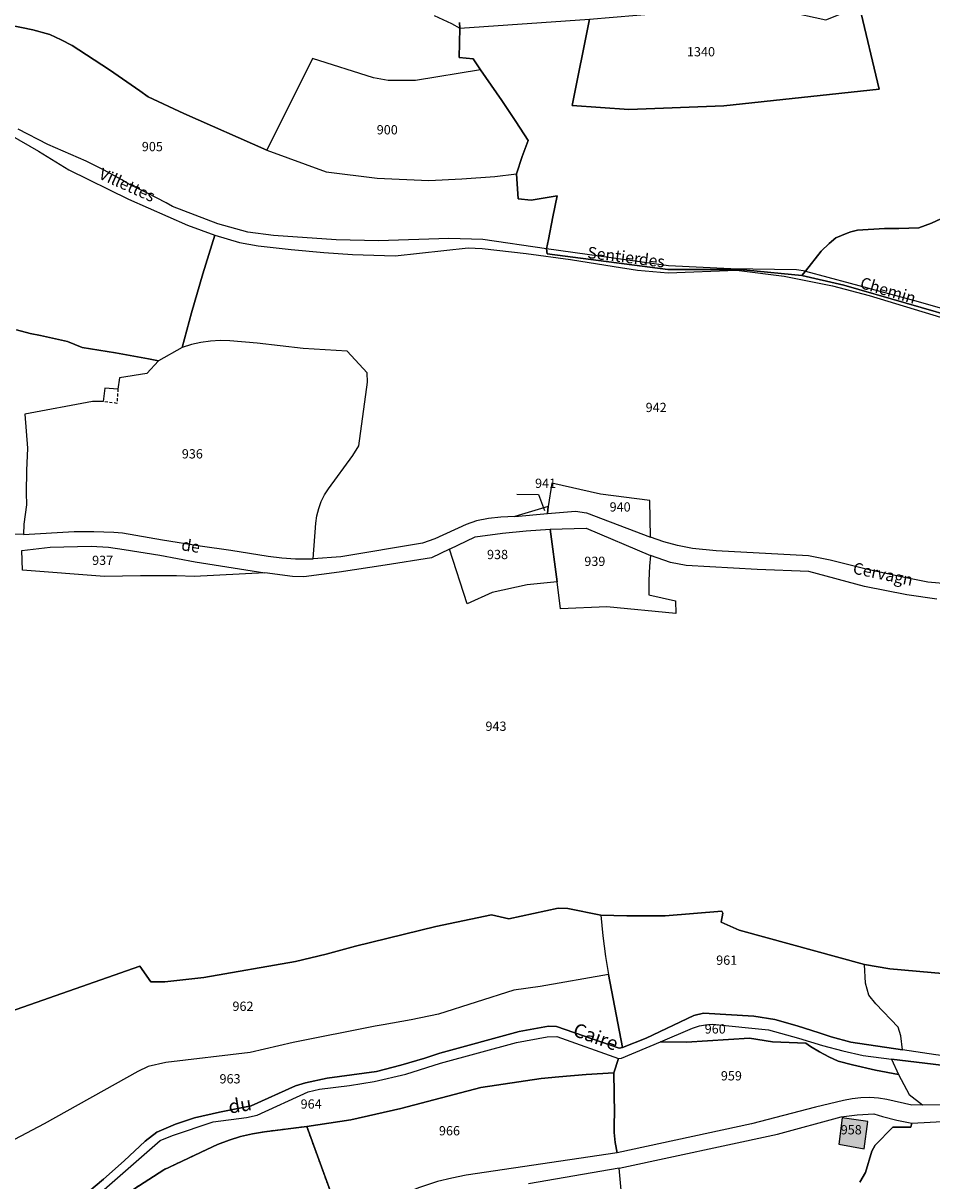
# Model space of a CAD drawing. Units: metres. Extents: x 1040904 to 1046574, y 6330892 to 6338823.
# Drawn here: x 1044217 to 1044413, y 6333922 to 6334171 of the extents above; entities that cross this region are included whole.
import ezdxf
from ezdxf.enums import TextEntityAlignment as Align

# ---------------------------------------------------------------- set-up
doc = ezdxf.new("R2010")
doc.units = ezdxf.units.M
doc.linetypes.add('TOPO1', pattern=[1, 0.6, -0.4])
doc.linetypes.add('TOPO4', pattern=[0.8, 0.5, -0.3])
for name, color, linetype in [('ig_cad_bati_dur', 152, 'CONTINUOUS'), ('ig_cad_bati_dur_hach', 24, 'CONTINUOUS'), ('ig_cad_detail_lineaire', 252, 'TOPO1'), ('ig_cad_divers_texte', 8, 'CONTINUOUS'), ('ig_cad_fleche_de_rattachement', 3, 'CONTINUOUS'), ('ig_cad_hydro', 140, 'CONTINUOUS'), ('ig_cad_lieudit', 7, 'ByLayer'), ('ig_cad_nom_voie', 8, 'CONTINUOUS'), ('ig_cad_parcel', 3, 'CONTINUOUS'), ('ig_cad_parcel_num', 3, 'CONTINUOUS'), ('ig_cad_sfisc', 2, 'TOPO4')]:
    doc.layers.add(name, color=color, linetype=linetype)
doc.styles.add('Times New Roman', font='times.ttf')

msp = doc.modelspace()

# ---------------------------------------------------------------- hatches: boundary and pattern name
at = {"layer": 'ig_cad_bati_dur_hach'}
msp.add_hatch(color=256, dxfattribs=at).paths.add_polyline_path([(1044398.94, 6333934.43), (1044393.37, 6333935.19), (1044392.67, 6333929.53), (1044398.14, 6333928.53)])

# ---------------------------------------------------------------- linework, layer by layer
at = {"layer": 'ig_cad_bati_dur'}
msp.add_lwpolyline([(1044398.94, 6333934.43), (1044393.37, 6333935.19), (1044392.67, 6333929.53), (1044398.14, 6333928.53)], close=True, dxfattribs=at)
at = {"layer": 'ig_cad_detail_lineaire'}
msp.add_lwpolyline([(1044237.02, 6334092.51), (1044236.81, 6334089.42), (1044233.82, 6334089.79)], dxfattribs=at)
at = {"layer": 'ig_cad_fleche_de_rattachement'}
msp.add_lwpolyline([(1044323.12, 6334069.81), (1044327.82, 6334069.78), (1044329.1, 6334066.28)], dxfattribs=at)
at = {"layer": 'ig_cad_hydro'}
for points in [[(1044413.57, 6333948.79), (1044406.42, 6333949.86), (1044395.26, 6333951.53), (1044391, 6333952.68), (1044388.42, 6333953.57), (1044383.64, 6333955.09), (1044378.81, 6333956.45), (1044374.33, 6333957.17), (1044363.44, 6333957.8), (1044361.36, 6333957.32), (1044351.07, 6333952.39), (1044345.97, 6333950.36), (1044345.26, 6333950.22), (1044331.71, 6333954.91), (1044329.98, 6333954.97), (1044323.68, 6333953.86), (1044306.52, 6333949.15), (1044303.26, 6333948.09), (1044298.09, 6333946.57), (1044292.86, 6333945.2), (1044282.21, 6333943.78), (1044277.53, 6333942.73), (1044275.37, 6333942.09), (1044265.8, 6333937.79), (1044264.33, 6333937.53), (1044258.94, 6333936.45), (1044253.59, 6333935.2), (1044249.46, 6333933.82), (1044245.46, 6333932.11), (1044242.91, 6333930.21), (1044238.36, 6333925.9), (1044233.92, 6333921.95), (1044229.39, 6333918.13)], [(1044232.93, 6333918.75), (1044246.12, 6333930.34), (1044248.78, 6333931.4), (1044257.59, 6333934.32), (1044264.76, 6333935.31), (1044267.09, 6333935.82), (1044278.08, 6333940.8), (1044280.58, 6333941.38), (1044287.04, 6333942.2), (1044292.38, 6333943.08), (1044299.16, 6333944.67), (1044306.66, 6333947.03), (1044323.05, 6333951.44), (1044329.71, 6333952.72), (1044331.76, 6333952.75), (1044345.08, 6333947.99), (1044345.71, 6333948.06), (1044354.17, 6333951.58), (1044361.09, 6333954.56), (1044362.55, 6333955.04), (1044363.9, 6333955.3), (1044365.28, 6333955.41), (1044377.47, 6333954.18), (1044383.96, 6333952.41), (1044389.13, 6333950.81), (1044393.5, 6333949.65), (1044397.91, 6333948.66), (1044404.01, 6333947.84), (1044422.58, 6333945.65)]]:
    msp.add_lwpolyline(points, dxfattribs=at)
at = {"layer": 'ig_cad_lieudit'}
for points in [[(1044310.76, 6334171.59), (1044310.82, 6334170.4), (1044310.66, 6334164.03), (1044313.73, 6334163.75), (1044315.27, 6334161.4), (1044319.89, 6334154.76), (1044322.94, 6334150.26), (1044325.6, 6334146.13), (1044324.32, 6334142.72), (1044323.04, 6334138.93), (1044323.4, 6334133.58), (1044326.22, 6334133.27), (1044331.86, 6334134.24), (1044330.9, 6334129.68), (1044329.95, 6334124.81), (1044329.55, 6334122.74), (1044329.66, 6334121.69), (1044355.77, 6334118.28), (1044365.67, 6334118.3), (1044371, 6334118.3), (1044372.82, 6334118.16), (1044384.65, 6334117.02), (1044385.43, 6334117.92), (1044388.86, 6334122.26), (1044390.6, 6334123.91), (1044392.03, 6334125.12), (1044394.46, 6334126.12), (1044395.24, 6334126.41), (1044396.66, 6334126.79), (1044402.52, 6334127.13), (1044405.6, 6334127.16), (1044409.91, 6334127.29), (1044412.69, 6334128.31), (1044414.7, 6334129.21)], [(1044420.62, 6334107.14), (1044393.76, 6334114.96), (1044384.65, 6334117.02), (1044372.82, 6334118.16), (1044371, 6334118.3), (1044365.67, 6334118.3), (1044355.77, 6334118.28), (1044329.66, 6334121.69), (1044329.55, 6334122.74), (1044329.95, 6334124.81), (1044330.9, 6334129.68), (1044331.86, 6334134.24), (1044326.22, 6334133.27), (1044323.4, 6334133.58), (1044323.04, 6334138.93), (1044324.32, 6334142.72), (1044325.6, 6334146.13), (1044322.94, 6334150.26), (1044319.89, 6334154.76), (1044315.27, 6334161.4), (1044313.73, 6334163.75), (1044310.66, 6334164.03), (1044310.82, 6334170.4), (1044310.76, 6334171.59)], [(1044414.7, 6334129.21), (1044412.69, 6334128.31), (1044409.91, 6334127.29), (1044405.6, 6334127.16), (1044402.52, 6334127.13), (1044396.66, 6334126.79), (1044395.24, 6334126.41), (1044394.46, 6334126.12), (1044392.03, 6334125.12), (1044390.6, 6334123.91), (1044388.86, 6334122.26), (1044385.43, 6334117.92), (1044384.65, 6334117.02), (1044393.76, 6334114.96), (1044420.62, 6334107.14)], [(1044210.86, 6333957.15), (1044241.73, 6333967.94), (1044244.14, 6333964.55), (1044247.15, 6333964.54), (1044255.55, 6333965.51), (1044275.39, 6333968.97), (1044281.96, 6333970.51), (1044288.32, 6333972.26), (1044305.63, 6333976.5), (1044317.67, 6333979.01), (1044321.44, 6333978.16), (1044332.1, 6333980.48), (1044334.15, 6333980.38), (1044341.25, 6333978.96), (1044346.89, 6333978.79), (1044352.53, 6333978.78), (1044355.14, 6333978.83), (1044367.41, 6333979.8), (1044367.62, 6333979.38), (1044367.25, 6333977.44), (1044371.11, 6333975.74), (1044398.19, 6333968.32), (1044403.69, 6333967.36), (1044421.52, 6333965.76)], [(1044421.52, 6333965.76), (1044403.69, 6333967.36), (1044398.19, 6333968.32), (1044371.11, 6333975.74), (1044367.25, 6333977.44), (1044367.62, 6333979.38), (1044367.41, 6333979.8), (1044355.14, 6333978.83), (1044352.53, 6333978.78), (1044346.89, 6333978.79), (1044341.25, 6333978.96), (1044334.15, 6333980.38), (1044332.1, 6333980.48), (1044321.44, 6333978.16), (1044317.67, 6333979.01), (1044305.63, 6333976.5), (1044288.32, 6333972.26), (1044281.96, 6333970.51), (1044275.39, 6333968.97), (1044255.55, 6333965.51), (1044247.15, 6333964.54), (1044244.14, 6333964.55), (1044241.73, 6333967.94), (1044210.86, 6333957.15)]]:
    msp.add_lwpolyline(points, dxfattribs=at)
at = {"layer": 'ig_cad_parcel'}
for points in [[(1044305.27, 6334173.13), (1044309.03, 6334171.38), (1044310.82, 6334170.4), (1044310.66, 6334164.03), (1044313.73, 6334163.75), (1044315.27, 6334161.4), (1044301.29, 6334159.12), (1044295.34, 6334159.08), (1044292.2, 6334159.69), (1044279.02, 6334163.84), (1044269.21, 6334144.05), (1044251.25, 6334151.94), (1044243.55, 6334155.59), (1044241.73, 6334156.87), (1044235.21, 6334161.39), (1044228.61, 6334165.74), (1044227.15, 6334166.62), (1044224.79, 6334167.9), (1044222.36, 6334169.02), (1044218.64, 6334170.04), (1044210.56, 6334171.7)], [(1044414.7, 6334129.21), (1044412.69, 6334128.31), (1044409.91, 6334127.29), (1044405.6, 6334127.16), (1044402.52, 6334127.13), (1044396.66, 6334126.79), (1044395.24, 6334126.41), (1044394.46, 6334126.12), (1044392.03, 6334125.12), (1044390.6, 6334123.91), (1044388.86, 6334122.26), (1044385.43, 6334117.92), (1044383.51, 6334118.21), (1044369.35, 6334118.48), (1044355.86, 6334119.08), (1044329.55, 6334122.74), (1044329.95, 6334124.81), (1044330.9, 6334129.68), (1044331.86, 6334134.24), (1044326.22, 6334133.27), (1044323.4, 6334133.58), (1044323.04, 6334138.93), (1044324.32, 6334142.72), (1044325.6, 6334146.13), (1044322.94, 6334150.26), (1044319.89, 6334154.76), (1044315.27, 6334161.4), (1044313.73, 6334163.75), (1044310.66, 6334164.03), (1044310.82, 6334170.4), (1044338.85, 6334172.33), (1044335.12, 6334153.72), (1044347.29, 6334152.83), (1044367.83, 6334153.66), (1044401.36, 6334157.21), (1044397.14, 6334175.05)], [(1044210.56, 6334171.7), (1044218.64, 6334170.04), (1044222.36, 6334169.02), (1044224.79, 6334167.9), (1044227.15, 6334166.62), (1044228.61, 6334165.74), (1044235.21, 6334161.39), (1044241.73, 6334156.87), (1044243.55, 6334155.59), (1044251.25, 6334151.94), (1044269.21, 6334144.05), (1044282, 6334139.35), (1044292.98, 6334137.99), (1044304.13, 6334137.53), (1044311.25, 6334137.87), (1044318.38, 6334138.4), (1044323.04, 6334138.93), (1044323.4, 6334133.58), (1044326.22, 6334133.27), (1044331.86, 6334134.24), (1044330.9, 6334129.68), (1044329.95, 6334124.81), (1044329.55, 6334122.74), (1044315.84, 6334124.81), (1044308.47, 6334125.02), (1044293.25, 6334124.51), (1044284.14, 6334124.73), (1044270.63, 6334125.63), (1044265.07, 6334126.34), (1044258.61, 6334128.13), (1044248.79, 6334131.9), (1044247.43, 6334132.67), (1044243.45, 6334134.77), (1044239.38, 6334136.73), (1044237.86, 6334137.63), (1044234.04, 6334139.73), (1044230.15, 6334141.67), (1044221.93, 6334145.25), (1044215.49, 6334148.62)], [(1044196.69, 6334157.15), (1044219.88, 6334143.88), (1044226.42, 6334139.84), (1044239.33, 6334133.5), (1044252.07, 6334127.91), (1044257.97, 6334125.72), (1044255.37, 6334117.35), (1044252.94, 6334108.95), (1044250.91, 6334101.49), (1044245.8, 6334098.56), (1044243.64, 6334098.99), (1044236.51, 6334100.31), (1044229.33, 6334101.47), (1044226.16, 6334102.74), (1044220.35, 6334104.05), (1044218.12, 6334104.51), (1044215.15, 6334105.28)], [(1044414.7, 6334129.21), (1044412.69, 6334128.31), (1044409.91, 6334127.29), (1044405.6, 6334127.16), (1044402.52, 6334127.13), (1044396.66, 6334126.79), (1044395.24, 6334126.41), (1044394.46, 6334126.12), (1044392.03, 6334125.12), (1044390.6, 6334123.91), (1044388.86, 6334122.26), (1044385.43, 6334117.92), (1044395.12, 6334115.39), (1044409.79, 6334111.43), (1044418.04, 6334108.99)], [(1044416.78, 6334050.42), (1044411.89, 6334050.79), (1044406.46, 6334051.91), (1044398.59, 6334053.66), (1044390.75, 6334055.58), (1044386.14, 6334056.51), (1044366.21, 6334057.61), (1044361.09, 6334058.07), (1044357.84, 6334058.75), (1044354.9, 6334059.56), (1044352.02, 6334060.51), (1044351.85, 6334068.42), (1044341.23, 6334069.79), (1044330.67, 6334072.21), (1044329.93, 6334067.19), (1044322.68, 6334065), (1044319.67, 6334064.86), (1044317.04, 6334064.55), (1044314.41, 6334064.08), (1044312.21, 6334063.27), (1044305.47, 6334060.14), (1044302.78, 6334059.26), (1044285.13, 6334056.28), (1044279.18, 6334055.86), (1044279.76, 6334063.58), (1044279.99, 6334065.16), (1044280.38, 6334066.72), (1044280.93, 6334068.21), (1044281.65, 6334069.65), (1044282.51, 6334070.99), (1044287.72, 6334078.18), (1044289.02, 6334080.23), (1044290.88, 6334093.96), (1044290.86, 6334096), (1044286.51, 6334100.7), (1044277.03, 6334101.23), (1044267.11, 6334102.44), (1044261.16, 6334102.91), (1044259.08, 6334102.96), (1044257, 6334102.85), (1044254.93, 6334102.55), (1044252.9, 6334102.11), (1044250.91, 6334101.49), (1044252.94, 6334108.95), (1044255.37, 6334117.35), (1044257.97, 6334125.72), (1044263.24, 6334124.16), (1044267.33, 6334123.44), (1044274.41, 6334122.64), (1044281.49, 6334121.98), (1044287.66, 6334121.57), (1044296.9, 6334121.24), (1044312.67, 6334123.01), (1044315.65, 6334122.86), (1044325.18, 6334121.73), (1044334.7, 6334120.44), (1044344.19, 6334118.97), (1044349.2, 6334118.13), (1044355.78, 6334117.61), (1044370.53, 6334118.18), (1044380.83, 6334116.89), (1044391.31, 6334114.8), (1044399.23, 6334112.68), (1044418.6, 6334106.83)], [(1044215.15, 6334105.28), (1044218.12, 6334104.51), (1044220.35, 6334104.05), (1044226.16, 6334102.74), (1044229.33, 6334101.47), (1044236.51, 6334100.31), (1044243.64, 6334098.99), (1044245.8, 6334098.56), (1044243.28, 6334095.87), (1044237.37, 6334094.91), (1044237.02, 6334092.51), (1044234.18, 6334092.66), (1044233.82, 6334089.79), (1044231.52, 6334089.85), (1044216.94, 6334087.07), (1044217.51, 6334079.71), (1044217.29, 6334074.91), (1044217.24, 6334070.11), (1044217.28, 6334067.5), (1044216.73, 6334063.35), (1044216.64, 6334061.12), (1044214.54, 6334061.17)], [(1044413.78, 6334047.14), (1044407.3, 6334048.06), (1044398.22, 6334049.91), (1044386.2, 6334053.13), (1044374.99, 6334053.56), (1044359.69, 6334054.43), (1044356.32, 6334055.1), (1044352.01, 6334056.61), (1044351.78, 6334054.29), (1044351.64, 6334051.19), (1044351.65, 6334048.09), (1044357.37, 6334046.79), (1044357.48, 6334044.08), (1044342.58, 6334045.52), (1044332.59, 6334045.08), (1044331.87, 6334050.93), (1044325.36, 6334050.23), (1044317.84, 6334048.57), (1044312.45, 6334046.12), (1044308.63, 6334057.97), (1044304.71, 6334056.09), (1044294.75, 6334054.46), (1044284.77, 6334052.99), (1044277.19, 6334051.99), (1044274.69, 6334052.03), (1044268.75, 6334052.84), (1044253.49, 6334052.06), (1044249.71, 6334052.16), (1044241.92, 6334052.19), (1044234.14, 6334052.05), (1044216.46, 6334053.38)], [(1044210.86, 6333957.15), (1044241.73, 6333967.94), (1044244.14, 6333964.55), (1044247.15, 6333964.54), (1044255.55, 6333965.51), (1044275.39, 6333968.97), (1044281.96, 6333970.51), (1044288.32, 6333972.26), (1044305.63, 6333976.5), (1044317.67, 6333979.01), (1044321.44, 6333978.16), (1044332.1, 6333980.48), (1044334.15, 6333980.38), (1044341.25, 6333978.96), (1044341.68, 6333974.47), (1044342.29, 6333970.01), (1044342.96, 6333966.12), (1044328.15, 6333963.53), (1044322.51, 6333962.76), (1044306.26, 6333957.56), (1044300.3, 6333956.35), (1044294.31, 6333955.3), (1044292.56, 6333955.02), (1044274.83, 6333951.46), (1044265.56, 6333949.3), (1044247.39, 6333947.12), (1044243.57, 6333946.26), (1044241.31, 6333945.19), (1044221.14, 6333933.93), (1044205.67, 6333925.78)], [(1044210.86, 6333957.15), (1044241.73, 6333967.94), (1044244.14, 6333964.55), (1044247.15, 6333964.54), (1044255.55, 6333965.51), (1044275.39, 6333968.97), (1044281.96, 6333970.51), (1044288.32, 6333972.26), (1044305.63, 6333976.5), (1044317.67, 6333979.01), (1044321.44, 6333978.16), (1044332.1, 6333980.48), (1044334.15, 6333980.38), (1044341.25, 6333978.96), (1044346.89, 6333978.79), (1044352.53, 6333978.78), (1044355.14, 6333978.83), (1044367.41, 6333979.8), (1044367.62, 6333979.38), (1044367.25, 6333977.44), (1044371.11, 6333975.74), (1044398.19, 6333968.32), (1044403.69, 6333967.36), (1044421.52, 6333965.76)], [(1044229.39, 6333918.13), (1044233.92, 6333921.95), (1044238.36, 6333925.9), (1044242.91, 6333930.21), (1044245.46, 6333932.11), (1044249.46, 6333933.82), (1044253.59, 6333935.2), (1044258.94, 6333936.45), (1044264.33, 6333937.53), (1044265.8, 6333937.79), (1044275.37, 6333942.09), (1044277.53, 6333942.73), (1044282.21, 6333943.78), (1044292.86, 6333945.2), (1044298.09, 6333946.57), (1044303.26, 6333948.09), (1044306.52, 6333949.15), (1044323.68, 6333953.86), (1044329.98, 6333954.97), (1044331.71, 6333954.91), (1044345.26, 6333950.22), (1044345.97, 6333950.36), (1044342.96, 6333966.12), (1044328.15, 6333963.53), (1044322.51, 6333962.76), (1044306.26, 6333957.56), (1044300.3, 6333956.35), (1044294.31, 6333955.3), (1044292.56, 6333955.02), (1044274.83, 6333951.46), (1044265.56, 6333949.3), (1044247.39, 6333947.12), (1044243.57, 6333946.26), (1044241.31, 6333945.19), (1044221.14, 6333933.93), (1044205.67, 6333925.78)], [(1044413.57, 6333948.79), (1044406.42, 6333949.86), (1044395.26, 6333951.53), (1044391, 6333952.68), (1044388.42, 6333953.57), (1044383.64, 6333955.09), (1044378.81, 6333956.45), (1044374.33, 6333957.17), (1044363.44, 6333957.8), (1044361.36, 6333957.32), (1044351.07, 6333952.39), (1044345.97, 6333950.36), (1044345.26, 6333950.22), (1044331.71, 6333954.91), (1044329.98, 6333954.97), (1044323.68, 6333953.86), (1044306.52, 6333949.15), (1044303.26, 6333948.09), (1044298.09, 6333946.57), (1044292.86, 6333945.2), (1044282.21, 6333943.78), (1044277.53, 6333942.73), (1044275.37, 6333942.09), (1044265.8, 6333937.79), (1044264.33, 6333937.53), (1044258.94, 6333936.45), (1044253.59, 6333935.2), (1044249.46, 6333933.82), (1044245.46, 6333932.11), (1044242.91, 6333930.21), (1044238.36, 6333925.9), (1044233.92, 6333921.95), (1044229.39, 6333918.13)], [(1044232.93, 6333918.75), (1044246.12, 6333930.34), (1044248.78, 6333931.4), (1044257.59, 6333934.32), (1044264.76, 6333935.31), (1044267.09, 6333935.82), (1044278.08, 6333940.8), (1044280.58, 6333941.38), (1044287.04, 6333942.2), (1044292.38, 6333943.08), (1044299.16, 6333944.67), (1044306.66, 6333947.03), (1044323.05, 6333951.44), (1044329.71, 6333952.72), (1044331.76, 6333952.75), (1044345.08, 6333947.99), (1044345.71, 6333948.06), (1044354.17, 6333951.58), (1044361.09, 6333954.56), (1044362.55, 6333955.04), (1044363.9, 6333955.3), (1044365.28, 6333955.41), (1044377.47, 6333954.18), (1044383.96, 6333952.41), (1044389.13, 6333950.81), (1044393.5, 6333949.65), (1044397.91, 6333948.66), (1044404.01, 6333947.84), (1044422.58, 6333945.65)], [(1044232.93, 6333918.75), (1044246.12, 6333930.34), (1044248.78, 6333931.4), (1044257.59, 6333934.32), (1044264.76, 6333935.31), (1044267.09, 6333935.82), (1044278.08, 6333940.8), (1044280.58, 6333941.38), (1044287.04, 6333942.2), (1044292.38, 6333943.08), (1044299.16, 6333944.67), (1044306.66, 6333947.03), (1044323.05, 6333951.44), (1044329.71, 6333952.72), (1044331.76, 6333952.75), (1044345.08, 6333947.99), (1044344.05, 6333944.9), (1044338.12, 6333944.57), (1044332.2, 6333944.09), (1044328.42, 6333943.7), (1044315.38, 6333941.76), (1044298.11, 6333937.2), (1044287.32, 6333934.77), (1044277.81, 6333933.32), (1044268.66, 6333932.2), (1044266.07, 6333931.75), (1044263.52, 6333931.15), (1044261.01, 6333930.37), (1044258.55, 6333929.44), (1044257.46, 6333928.95), (1044246.97, 6333924), (1044240.48, 6333919.85)], [(1044346.39, 6333911.67), (1044345.26, 6333924.35), (1044379.45, 6333931.7), (1044393.15, 6333935.43), (1044396.64, 6333935.84), (1044400.19, 6333936.09), (1044402.05, 6333935.52), (1044405.2, 6333934.69), (1044408.39, 6333934.03), (1044408.23, 6333933.18), (1044404.31, 6333933.21), (1044400.52, 6333929.34), (1044399.8, 6333928.01), (1044398.41, 6333923.42), (1044397.18, 6333921.32)], [(1044240.48, 6333919.85), (1044246.97, 6333924), (1044257.46, 6333928.95), (1044258.55, 6333929.44), (1044261.01, 6333930.37), (1044263.52, 6333931.15), (1044266.07, 6333931.75), (1044268.66, 6333932.2), (1044277.81, 6333933.32), (1044285.49, 6333912.19)], [(1044397.18, 6333921.32), (1044398.41, 6333923.42), (1044399.8, 6333928.01), (1044400.52, 6333929.34), (1044404.31, 6333933.21), (1044408.23, 6333933.18), (1044408.39, 6333934.03), (1044417.63, 6333934.56), (1044420.07, 6333934.21), (1044430.97, 6333930.95), (1044440.12, 6333928.09), (1044436.43, 6333914.6)], [(1044346.39, 6333911.67), (1044345.26, 6333924.35), (1044325.66, 6333920.94)]]:
    msp.add_lwpolyline(points, dxfattribs=at)
for points in [[(1044397.14, 6334175.05), (1044401.36, 6334157.21), (1044367.83, 6334153.66), (1044347.29, 6334152.83), (1044335.12, 6334153.72), (1044338.85, 6334172.33), (1044359.28, 6334174.09), (1044381.3, 6334174.04), (1044389.83, 6334172.18)], [(1044315.27, 6334161.4), (1044301.29, 6334159.12), (1044295.34, 6334159.08), (1044292.2, 6334159.69), (1044279.02, 6334163.84), (1044269.21, 6334144.05), (1044282, 6334139.35), (1044292.98, 6334137.99), (1044304.13, 6334137.53), (1044311.25, 6334137.87), (1044318.38, 6334138.4), (1044323.04, 6334138.93), (1044324.32, 6334142.72), (1044325.6, 6334146.13), (1044322.94, 6334150.26), (1044319.89, 6334154.76)], [(1044279.18, 6334055.86), (1044279.76, 6334063.58), (1044279.99, 6334065.16), (1044280.38, 6334066.72), (1044280.93, 6334068.21), (1044281.65, 6334069.65), (1044282.51, 6334070.99), (1044287.72, 6334078.18), (1044289.02, 6334080.23), (1044290.88, 6334093.96), (1044290.86, 6334096), (1044286.51, 6334100.7), (1044277.03, 6334101.23), (1044267.11, 6334102.44), (1044261.16, 6334102.91), (1044259.08, 6334102.96), (1044257, 6334102.85), (1044254.93, 6334102.55), (1044252.9, 6334102.11), (1044250.91, 6334101.49), (1044245.8, 6334098.56), (1044243.28, 6334095.87), (1044237.37, 6334094.91), (1044237.02, 6334092.51), (1044234.18, 6334092.66), (1044233.82, 6334089.79), (1044231.52, 6334089.85), (1044216.94, 6334087.07), (1044217.51, 6334079.71), (1044217.29, 6334074.91), (1044217.24, 6334070.11), (1044217.28, 6334067.5), (1044216.73, 6334063.35), (1044216.64, 6334061.12), (1044227.59, 6334061.73), (1044231.86, 6334061.74), (1044236.13, 6334061.59), (1044238.05, 6334061.47), (1044246.64, 6334059.93), (1044254.8, 6334058.63), (1044261.43, 6334057.73), (1044269.43, 6334056.41), (1044272.4, 6334056.06), (1044275.37, 6334055.87), (1044278.36, 6334055.83)], [(1044352.02, 6334060.51), (1044351.85, 6334068.42), (1044341.23, 6334069.79), (1044330.67, 6334072.21), (1044329.93, 6334067.19), (1044329.74, 6334065.67), (1044335.78, 6334066.16), (1044338.19, 6334065.77)], [(1044329.93, 6334067.19), (1044322.68, 6334065), (1044329.74, 6334065.67)], [(1044331.87, 6334050.93), (1044325.36, 6334050.23), (1044317.84, 6334048.57), (1044312.45, 6334046.12), (1044308.63, 6334057.97), (1044314.14, 6334060.63), (1044320.03, 6334061.41), (1044325.19, 6334061.92), (1044330.35, 6334062.26)], [(1044352.01, 6334056.61), (1044351.78, 6334054.29), (1044351.64, 6334051.19), (1044351.65, 6334048.09), (1044357.37, 6334046.79), (1044357.48, 6334044.08), (1044342.58, 6334045.52), (1044332.59, 6334045.08), (1044331.87, 6334050.93), (1044330.35, 6334062.26), (1044338.09, 6334062.46)], [(1044268.75, 6334052.84), (1044253.49, 6334052.06), (1044249.71, 6334052.16), (1044241.92, 6334052.19), (1044234.14, 6334052.05), (1044216.46, 6334053.38), (1044216.32, 6334057.69), (1044222.41, 6334058.36), (1044231.27, 6334058.59), (1044235, 6334058.4), (1044238.39, 6334057.9), (1044246.06, 6334056.65), (1044253.71, 6334055.21)], [(1044345.97, 6333950.36), (1044351.07, 6333952.39), (1044361.36, 6333957.32), (1044363.44, 6333957.8), (1044374.33, 6333957.17), (1044378.81, 6333956.45), (1044383.64, 6333955.09), (1044388.42, 6333953.57), (1044391, 6333952.68), (1044395.26, 6333951.53), (1044406.42, 6333949.86), (1044406.07, 6333952.9), (1044405.46, 6333954.78), (1044400.66, 6333959.82), (1044399.15, 6333961.71), (1044398.41, 6333964.25), (1044398.19, 6333968.32), (1044371.11, 6333975.74), (1044367.25, 6333977.44), (1044367.62, 6333979.38), (1044367.41, 6333979.8), (1044355.14, 6333978.83), (1044352.53, 6333978.78), (1044346.89, 6333978.79), (1044341.25, 6333978.96), (1044341.68, 6333974.47), (1044342.29, 6333970.01), (1044342.96, 6333966.12)], [(1044442.94, 6333939.08), (1044435.85, 6333942.89), (1044430.15, 6333945.26), (1044424.39, 6333947.46), (1044420.74, 6333947.86), (1044413.57, 6333948.79), (1044406.42, 6333949.86), (1044406.07, 6333952.9), (1044405.46, 6333954.78), (1044400.66, 6333959.82), (1044399.15, 6333961.71), (1044398.41, 6333964.25), (1044398.19, 6333968.32), (1044403.69, 6333967.36), (1044421.52, 6333965.76), (1044432.09, 6333963.66), (1044435.54, 6333962.14), (1044438.92, 6333960.47), (1044440.05, 6333959.87), (1044447.48, 6333956.58), (1044447.99, 6333956.33), (1044446.17, 6333950.36), (1044444.27, 6333943.84)], [(1044354.17, 6333951.58), (1044361.09, 6333954.56), (1044362.55, 6333955.04), (1044363.9, 6333955.3), (1044365.28, 6333955.41), (1044377.47, 6333954.18), (1044383.96, 6333952.41), (1044389.13, 6333950.81), (1044393.5, 6333949.65), (1044397.91, 6333948.66), (1044404.01, 6333947.84), (1044405.56, 6333944.53), (1044400.56, 6333945.52), (1044395.58, 6333946.67), (1044392.54, 6333947.47), (1044390.47, 6333948.36), (1044388.48, 6333949.42), (1044386.57, 6333950.63), (1044385.53, 6333951.36), (1044378.33, 6333951.64), (1044373.35, 6333952.44), (1044359.8, 6333951.52)], [(1044345.08, 6333947.99), (1044345.71, 6333948.06), (1044354.17, 6333951.58), (1044359.8, 6333951.52), (1044373.35, 6333952.44), (1044378.33, 6333951.64), (1044385.53, 6333951.36), (1044386.57, 6333950.63), (1044388.48, 6333949.42), (1044390.47, 6333948.36), (1044392.54, 6333947.47), (1044395.58, 6333946.67), (1044400.56, 6333945.52), (1044405.56, 6333944.53), (1044407.81, 6333940.24), (1044410.75, 6333938.02), (1044408.41, 6333937.97), (1044402.99, 6333939.19), (1044401.25, 6333939.46), (1044399.35, 6333939.57), (1044397.44, 6333939.53), (1044395.55, 6333939.31), (1044393.68, 6333938.92), (1044387.65, 6333937.53), (1044373.78, 6333933.91), (1044344.8, 6333927.63), (1044344.38, 6333929.92), (1044344.17, 6333932.03), (1044344.14, 6333934.15), (1044344.25, 6333936.09), (1044344.05, 6333944.9)], [(1044442.25, 6333936.7), (1044434.41, 6333940.95), (1044428.09, 6333944.07), (1044426.31, 6333944.76), (1044424.47, 6333945.29), (1044422.58, 6333945.65), (1044404.01, 6333947.84), (1044405.56, 6333944.53), (1044407.81, 6333940.24), (1044410.75, 6333938.02), (1044418.51, 6333938.09), (1044420.67, 6333937.67), (1044436.94, 6333932.67), (1044440.89, 6333931.57)], [(1044277.81, 6333933.32), (1044287.32, 6333934.77), (1044298.11, 6333937.2), (1044315.38, 6333941.76), (1044328.42, 6333943.7), (1044332.2, 6333944.09), (1044338.12, 6333944.57), (1044344.05, 6333944.9), (1044344.25, 6333936.09), (1044344.14, 6333934.15), (1044344.17, 6333932.03), (1044344.38, 6333929.92), (1044344.8, 6333927.63), (1044312.21, 6333922.82), (1044309.1, 6333922.21), (1044306.04, 6333921.44), (1044301.89, 6333920.1), (1044296.18, 6333917.7), (1044293.79, 6333916.58), (1044289.59, 6333914.45), (1044285.49, 6333912.19)], [(1044392.67, 6333929.53), (1044398.14, 6333928.53), (1044398.94, 6333934.43), (1044393.37, 6333935.19)], [(1044392.67, 6333929.53), (1044398.14, 6333928.53), (1044398.94, 6333934.43), (1044393.37, 6333935.19)]]:
    msp.add_lwpolyline(points, close=True, dxfattribs=at)
at = {"layer": 'ig_cad_sfisc'}
msp.add_lwpolyline([(1044285.49, 6333912.19), (1044277.81, 6333933.32), (1044268.66, 6333932.2), (1044266.07, 6333931.75), (1044263.52, 6333931.15), (1044261.01, 6333930.37), (1044258.55, 6333929.44), (1044257.46, 6333928.95), (1044246.97, 6333924), (1044240.48, 6333919.85)], dxfattribs=at)

# ---------------------------------------------------------------- texts
at = {"layer": 'ig_cad_divers_texte', "style": 'Times New Roman'}
for s, rotation, p in [('Caire', 340.2, (1044334.71, 6333952.12)), ('du', 9.1, (1044261.27, 6333935.18))]:
    msp.add_text(s, height=3, rotation=rotation, dxfattribs=at).set_placement(p, align=Align.BOTTOM_LEFT)
at = {"layer": 'ig_cad_nom_voie', "style": 'Times New Roman'}
for s, rotation, p in [('Villettes', 335.8, (1044232.37, 6334137.32)), ('Sentier', 353, (1044338.16, 6334120.02)), ('Sentier', 353, (1044338.16, 6334120.02)), ('des', 353, (1044349.27, 6334118.63)), ('des', 353, (1044349.27, 6334118.63)), ('Chemin', 343.4, (1044396.82, 6334113.61)), ('Chemin', 343.4, (1044396.82, 6334113.61)), ('de', 350.8, (1044250.46, 6334056.98)), ('Cervagn', 348.2, (1044395.37, 6334051.94))]:
    msp.add_text(s, height=2.5, rotation=rotation, dxfattribs=at).set_placement(p, align=Align.BOTTOM_LEFT)
at = {"layer": 'ig_cad_parcel_num', "style": 'Times New Roman'}
for s, p in [('1340', (1044359.87, 6334163.68)), ('900', (1044292.9, 6334146.84)), ('905', (1044242.19, 6334143.21)), ('942', (1044350.95, 6334086.91)), ('936', (1044250.82, 6334076.9)), ('941', (1044327.08, 6334070.54)), ('940', (1044343.17, 6334065.44)), ('938', (1044316.71, 6334055.17)), ('937', (1044231.46, 6334053.91)), ('939', (1044337.71, 6334053.7)), ('943', (1044316.37, 6334018.11)), ('961', (1044366.18, 6333967.61)), ('962', (1044261.76, 6333957.67)), ('960', (1044363.7, 6333952.78)), ('963', (1044258.96, 6333942.01)), ('959', (1044367.19, 6333942.66)), ('964', (1044276.47, 6333936.57)), ('966', (1044306.33, 6333930.8)), ('958', (1044393.06, 6333931.01))]:
    msp.add_text(s, height=2, dxfattribs=at).set_placement(p, align=Align.BOTTOM_LEFT)

doc.saveas('drawing.dxf')
